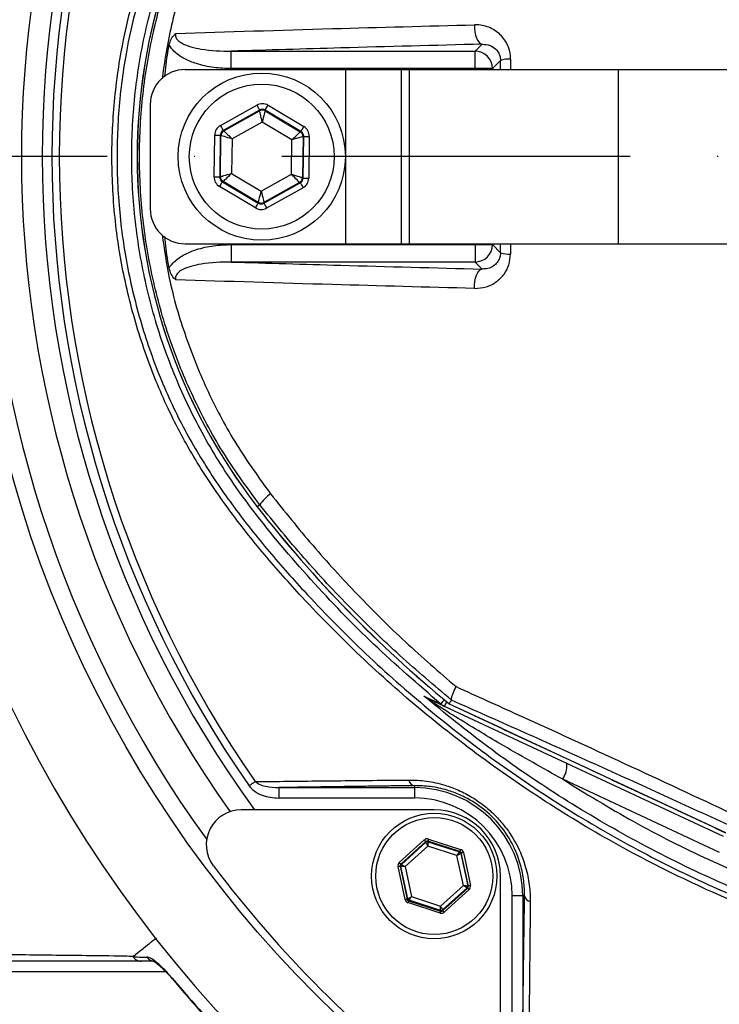
# Model space of a CAD drawing. Extents: x 0 to 10040, y 0 to 6534.
# Drawn here: x 2934 to 3034, y 1353 to 1495 of the extents above; entities that cross this region are included whole.
import ezdxf

# ---------------------------------------------------------------- set-up
doc = ezdxf.new("R2010")
doc.units = 0
doc.header["$LTSCALE"] = 5
doc.header["$MEASUREMENT"] = 0
doc.linetypes.add('GEN7', pattern=[15, 10, -2.5, 0, -2.5])
doc.layers.get('0').update_dxf_attribs({"linetype": 'CONTINUOUS'})
doc.layers.add('7', color=4, linetype='GEN7')

msp = doc.modelspace()

# ---------------------------------------------------------------- linework, layer by layer
at = {"color": 7, "linetype": 'Continuous'}
for p, q in [((2999.39, 1490.12), (3000.39, 1491.12)), ((2964.39, 1490.12), (2999.39, 1490.12)), ((2964.39, 1487.62), (2964.39, 1490.12)), ((2999.39, 1487.62), (2999.39, 1490.12)), ((3003.04, 1488.78), (3001.88, 1487.62)), ((2957.76, 1487.49), (2980.76, 1487.49)), ((2999.39, 1487.62), (2964.39, 1487.62)), ((2980.76, 1487.49), (2988.76, 1487.49)), ((2980.76, 1487.49), (2980.76, 1462.49)), ((2988.76, 1487.49), (2988.76, 1462.49)), ((2988.76, 1487.49), (2989.92, 1487.49)), ((2989.92, 1487.49), (3019.92, 1487.49)), ((2989.92, 1487.49), (2989.92, 1462.49)), ((3001.88, 1487.62), (2999.39, 1487.62)), ((2999.39, 1487.49), (2999.39, 1487.62)), ((3001.88, 1487.62), (3001.88, 1487.49)), ((3019.92, 1487.49), (3065.97, 1487.49)), ((3019.92, 1487.49), (3019.92, 1462.49)), ((2952.76, 1482.49), (2952.76, 1467.49)), ((2962.83, 1479.45), (2968.06, 1482.38)), ((2969.66, 1482.36), (2974.8, 1479.29)), ((2968.45, 1481.68), (2963.22, 1478.76)), ((2963.32, 1478.7), (2968.45, 1481.57)), ((2968.45, 1481.57), (2968.45, 1481.68)), ((2974.39, 1478.6), (2969.25, 1481.67)), ((2969.25, 1481.67), (2969.25, 1481.56)), ((2969.25, 1481.56), (2974.29, 1478.55)), ((2968.83, 1479.94), (2964.5, 1477.53)), ((2973.08, 1477.41), (2968.83, 1479.94)), ((2961.93, 1472.09), (2962.01, 1478.08)), ((2962.81, 1478.07), (2962.73, 1472.08)), ((2962.91, 1478.01), (2962.81, 1478.07)), ((2962.83, 1472.14), (2962.91, 1478.01)), ((2963.22, 1478.76), (2963.32, 1478.7)), ((2974.29, 1478.55), (2974.39, 1478.6)), ((2974.69, 1477.85), (2974.61, 1471.98)), ((2974.78, 1477.91), (2974.69, 1477.85)), ((2974.7, 1471.92), (2974.78, 1477.91)), ((2975.58, 1477.9), (2975.5, 1471.91)), ((2964.5, 1477.53), (2964.44, 1472.58)), ((2973.01, 1472.46), (2973.08, 1477.41)), ((2964.44, 1472.58), (2968.69, 1470.04)), ((2968.69, 1470.04), (2973.01, 1472.46)), ((2962.73, 1472.08), (2962.83, 1472.14)), ((2963.22, 1471.44), (2963.12, 1471.38)), ((2963.12, 1471.38), (2968.27, 1468.32)), ((2968.27, 1468.43), (2963.22, 1471.44)), ((2974.2, 1471.29), (2969.07, 1468.42)), ((2969.07, 1468.31), (2974.29, 1471.23)), ((2974.29, 1471.23), (2974.2, 1471.29)), ((2974.61, 1471.98), (2974.7, 1471.92)), ((2967.86, 1467.63), (2962.71, 1470.69)), ((2974.69, 1470.53), (2969.46, 1467.61)), ((2968.27, 1468.32), (2968.27, 1468.43)), ((2969.07, 1468.42), (2969.07, 1468.31)), ((2957.76, 1462.49), (2980.76, 1462.49)), ((2964.39, 1462.37), (2964.39, 1459.87)), ((2964.39, 1462.37), (2999.39, 1462.37)), ((2980.76, 1462.49), (2988.76, 1462.49)), ((2988.76, 1462.49), (2989.92, 1462.49)), ((2989.92, 1462.49), (3019.92, 1462.49)), ((2999.39, 1462.37), (2999.39, 1462.49)), ((2999.39, 1462.37), (2999.39, 1459.87)), ((2999.39, 1462.37), (3001.88, 1462.37)), ((3001.88, 1462.49), (3001.88, 1462.37)), ((3001.88, 1462.37), (3003.04, 1461.2)), ((3019.92, 1462.49), (3065.97, 1462.49)), ((2999.39, 1459.87), (2964.39, 1459.87)), ((3000.39, 1458.86), (2999.39, 1459.87)), ((2968.48, 1425.02), (2968.12, 1424.74)), ((3035.07, 1377.42), (2995.01, 1396.1)), ((2995.67, 1396.48), (3035.33, 1377.99)), ((2990.69, 1384.73), (2990.69, 1384.45)), ((3034.45, 1375.15), (3011.96, 1385.64)), ((2971.19, 1384.45), (2990.69, 1384.45)), ((2971.19, 1384.45), (2971.19, 1382.95)), ((2990.69, 1384.45), (2990.69, 1382.95)), ((2990.69, 1382.95), (2971.19, 1382.95)), ((2993.52, 1381.26), (2965.8, 1381.26)), ((2988.51, 1373.69), (2992.1, 1376.94)), ((2992.3, 1376.71), (2988.71, 1373.47)), ((2988.81, 1373.44), (2992.33, 1376.61)), ((2992.33, 1376.61), (2992.3, 1376.71)), ((2997.21, 1375.29), (2992.6, 1376.78)), ((2992.6, 1376.78), (2992.62, 1376.68)), ((2992.62, 1376.68), (2997.13, 1375.22)), ((2992.69, 1377.06), (2997.3, 1375.57)), ((2992.6, 1376.05), (2989.34, 1373.11)), ((2996.78, 1374.7), (2992.6, 1376.05)), ((2997.7, 1370.4), (2996.78, 1374.7)), ((2997.13, 1375.22), (2997.21, 1375.29)), ((2997.41, 1375.07), (2997.33, 1375)), ((2997.33, 1375), (2998.33, 1370.36)), ((2998.42, 1370.33), (2997.41, 1375.07)), ((2997.7, 1375.13), (2998.72, 1370.39)), ((2988.71, 1373.47), (2988.81, 1373.44)), ((2989.34, 1368.38), (2988.33, 1373.12)), ((2988.62, 1373.18), (2989.63, 1368.45)), ((2988.72, 1373.15), (2988.62, 1373.18)), ((2989.71, 1368.51), (2988.72, 1373.15)), ((2989.34, 1373.11), (2990.26, 1368.81)), ((3003.02, 1344.04), (3003.02, 1371.76)), ((2994.44, 1367.46), (2997.7, 1370.4)), ((2998.23, 1370.08), (2994.72, 1366.9)), ((2994.74, 1366.8), (2998.33, 1370.04)), ((2998.53, 1369.82), (2994.94, 1366.57)), ((2998.33, 1370.04), (2998.23, 1370.08)), ((2998.33, 1370.36), (2998.42, 1370.33)), ((2989.63, 1368.45), (2989.71, 1368.51)), ((2994.35, 1366.45), (2989.74, 1367.94)), ((2989.91, 1368.29), (2989.83, 1368.22)), ((2989.83, 1368.22), (2994.44, 1366.73)), ((2994.42, 1366.83), (2989.91, 1368.29)), ((2990.26, 1368.81), (2994.44, 1367.46)), ((3006.22, 1368.93), (3004.72, 1368.93)), ((3004.72, 1349.43), (3004.72, 1368.93)), ((3006.49, 1368.93), (3006.22, 1368.93)), ((3006.22, 1368.93), (3006.22, 1349.43)), ((2994.44, 1366.73), (2994.42, 1366.83)), ((2994.72, 1366.9), (2994.74, 1366.8)), ((2954.99, 1358.03), (2929.85, 1358.03))]:
    msp.add_line(p, q, dxfattribs=at)
for points in [[(2999.31, 1493.91), (2999.32, 1493.39), (2999.37, 1492.89), (2999.46, 1492.42), (2999.6, 1492), (2999.77, 1491.65), (2999.96, 1491.38), (3000.17, 1491.2), (3000.39, 1491.12)], [(2968.06, 1482.38), (2968.13, 1482.24), (2968.21, 1482.11), (2968.27, 1481.99), (2968.33, 1481.89), (2968.38, 1481.8), (2968.42, 1481.74), (2968.44, 1481.7), (2968.45, 1481.68)], [(2969.25, 1481.67), (2969.26, 1481.68), (2969.28, 1481.72), (2969.32, 1481.79), (2969.37, 1481.87), (2969.43, 1481.98), (2969.5, 1482.1), (2969.58, 1482.22), (2969.66, 1482.36)], [(2968.83, 1479.94), (2968.75, 1480.26), (2968.68, 1480.56), (2968.62, 1480.84), (2968.56, 1481.08), (2968.51, 1481.28), (2968.48, 1481.43), (2968.46, 1481.53), (2968.45, 1481.57)], [(2969.25, 1481.56), (2969.24, 1481.52), (2969.21, 1481.42), (2969.17, 1481.27), (2969.12, 1481.07), (2969.06, 1480.83), (2968.98, 1480.55), (2968.91, 1480.26), (2968.83, 1479.94)], [(2962.83, 1479.45), (2962.91, 1479.32), (2962.98, 1479.19), (2963.05, 1479.07), (2963.11, 1478.96), (2963.15, 1478.88), (2963.19, 1478.81), (2963.21, 1478.77), (2963.22, 1478.76)], [(2974.39, 1478.6), (2974.4, 1478.62), (2974.43, 1478.66), (2974.47, 1478.72), (2974.52, 1478.81), (2974.58, 1478.91), (2974.65, 1479.03), (2974.72, 1479.16), (2974.8, 1479.29)], [(2962.01, 1478.08), (2962.17, 1478.08), (2962.32, 1478.07), (2962.45, 1478.07), (2962.57, 1478.07), (2962.67, 1478.07), (2962.75, 1478.07), (2962.8, 1478.07), (2962.81, 1478.07)], [(2964.5, 1477.53), (2964.2, 1477.62), (2963.9, 1477.71), (2963.63, 1477.79), (2963.39, 1477.87), (2963.19, 1477.93), (2963.04, 1477.97), (2962.95, 1478), (2962.91, 1478.01)], [(2963.32, 1478.7), (2963.35, 1478.67), (2963.42, 1478.6), (2963.53, 1478.49), (2963.67, 1478.35), (2963.85, 1478.17), (2964.06, 1477.97), (2964.28, 1477.75), (2964.5, 1477.53)], [(2973.08, 1477.41), (2973.31, 1477.63), (2973.54, 1477.84), (2973.75, 1478.04), (2973.93, 1478.21), (2974.08, 1478.35), (2974.2, 1478.46), (2974.27, 1478.52), (2974.29, 1478.55)], [(2974.69, 1477.85), (2974.65, 1477.84), (2974.56, 1477.82), (2974.41, 1477.77), (2974.21, 1477.72), (2973.96, 1477.65), (2973.69, 1477.58), (2973.39, 1477.5), (2973.08, 1477.41)], [(2974.78, 1477.91), (2974.8, 1477.91), (2974.85, 1477.91), (2974.92, 1477.9), (2975.02, 1477.9), (2975.14, 1477.9), (2975.28, 1477.9), (2975.43, 1477.9), (2975.58, 1477.9)], [(2962.83, 1472.14), (2962.87, 1472.15), (2962.96, 1472.17), (2963.11, 1472.21), (2963.31, 1472.27), (2963.55, 1472.33), (2963.83, 1472.41), (2964.13, 1472.49), (2964.44, 1472.58)], [(2964.44, 1472.58), (2964.2, 1472.36), (2963.98, 1472.14), (2963.77, 1471.95), (2963.59, 1471.78), (2963.43, 1471.64), (2963.32, 1471.53), (2963.25, 1471.46), (2963.22, 1471.44)], [(2974.2, 1471.29), (2974.17, 1471.32), (2974.1, 1471.38), (2973.99, 1471.49), (2973.84, 1471.64), (2973.66, 1471.82), (2973.46, 1472.02), (2973.24, 1472.23), (2973.01, 1472.46)], [(2973.01, 1472.46), (2973.32, 1472.37), (2973.62, 1472.28), (2973.89, 1472.19), (2974.13, 1472.12), (2974.33, 1472.06), (2974.48, 1472.02), (2974.57, 1471.99), (2974.61, 1471.98)], [(2961.93, 1472.09), (2962.09, 1472.09), (2962.24, 1472.09), (2962.37, 1472.08), (2962.49, 1472.08), (2962.59, 1472.08), (2962.67, 1472.08), (2962.71, 1472.08), (2962.73, 1472.08)], [(2962.71, 1470.69), (2962.79, 1470.83), (2962.87, 1470.95), (2962.94, 1471.07), (2963, 1471.18), (2963.05, 1471.26), (2963.09, 1471.33), (2963.11, 1471.37), (2963.12, 1471.38)], [(2974.29, 1471.23), (2974.3, 1471.22), (2974.33, 1471.17), (2974.36, 1471.11), (2974.41, 1471.02), (2974.47, 1470.92), (2974.54, 1470.8), (2974.61, 1470.67), (2974.69, 1470.53)], [(2974.7, 1471.92), (2974.72, 1471.92), (2974.77, 1471.92), (2974.84, 1471.92), (2974.94, 1471.92), (2975.06, 1471.91), (2975.2, 1471.91), (2975.35, 1471.91), (2975.5, 1471.91)], [(2968.27, 1468.43), (2968.28, 1468.47), (2968.3, 1468.56), (2968.34, 1468.71), (2968.4, 1468.91), (2968.46, 1469.16), (2968.53, 1469.43), (2968.61, 1469.73), (2968.69, 1470.04)], [(2968.69, 1470.04), (2968.76, 1469.73), (2968.84, 1469.43), (2968.9, 1469.15), (2968.96, 1468.91), (2969, 1468.7), (2969.04, 1468.55), (2969.06, 1468.46), (2969.07, 1468.42)], [(2967.86, 1467.63), (2967.94, 1467.76), (2968.01, 1467.89), (2968.08, 1468.01), (2968.15, 1468.11), (2968.2, 1468.2), (2968.24, 1468.26), (2968.26, 1468.3), (2968.27, 1468.32)], [(2969.07, 1468.31), (2969.08, 1468.29), (2969.1, 1468.25), (2969.14, 1468.19), (2969.19, 1468.1), (2969.24, 1467.99), (2969.31, 1467.87), (2969.38, 1467.74), (2969.46, 1467.61)], [(2999.31, 1456.08), (2999.32, 1456.59), (2999.37, 1457.09), (2999.46, 1457.56), (2999.6, 1457.99), (2999.77, 1458.34), (2999.96, 1458.61), (3000.17, 1458.79), (3000.39, 1458.86)], [(2994.47, 1396.44), (2994.49, 1396.47), (2994.55, 1396.53), (2994.64, 1396.64), (2994.76, 1396.79), (2994.9, 1396.96), (2994.97, 1397.05)], [(2995.01, 1396.1), (2995.02, 1396.12), (2995.05, 1396.2), (2995.11, 1396.32), (2995.19, 1396.48), (2995.28, 1396.69), (2995.32, 1396.76)], [(2967.82, 1385.31), (2967.73, 1385.25), (2967.63, 1385.18), (2967.53, 1385.11), (2967.42, 1385.03), (2967.31, 1384.95), (2967.19, 1384.87), (2967.07, 1384.79), (2966.95, 1384.71)], [(2992.3, 1376.71), (2992.3, 1376.72), (2992.29, 1376.73), (2992.27, 1376.75), (2992.24, 1376.78), (2992.21, 1376.81), (2992.18, 1376.85), (2992.14, 1376.89), (2992.1, 1376.94)], [(2992.6, 1376.05), (2992.55, 1376.16), (2992.5, 1376.27), (2992.45, 1376.36), (2992.41, 1376.45), (2992.37, 1376.52), (2992.35, 1376.57), (2992.33, 1376.6), (2992.33, 1376.61)], [(2992.69, 1377.06), (2992.67, 1377.01), (2992.66, 1376.95), (2992.64, 1376.91), (2992.63, 1376.86), (2992.61, 1376.83), (2992.61, 1376.8), (2992.6, 1376.78), (2992.6, 1376.78)], [(2992.62, 1376.68), (2992.62, 1376.66), (2992.62, 1376.63), (2992.62, 1376.57), (2992.61, 1376.49), (2992.61, 1376.4), (2992.61, 1376.29), (2992.6, 1376.17), (2992.6, 1376.05)], [(2996.78, 1374.7), (2996.85, 1374.8), (2996.91, 1374.9), (2996.97, 1374.99), (2997.03, 1375.06), (2997.07, 1375.13), (2997.1, 1375.18), (2997.12, 1375.21), (2997.13, 1375.22)], [(2997.33, 1375), (2997.32, 1374.99), (2997.29, 1374.97), (2997.24, 1374.95), (2997.17, 1374.91), (2997.08, 1374.86), (2996.99, 1374.81), (2996.89, 1374.76), (2996.78, 1374.7)], [(2997.3, 1375.57), (2997.28, 1375.52), (2997.26, 1375.47), (2997.25, 1375.42), (2997.23, 1375.37), (2997.22, 1375.34), (2997.21, 1375.31), (2997.21, 1375.29), (2997.21, 1375.29)], [(2997.7, 1375.13), (2997.65, 1375.12), (2997.59, 1375.1), (2997.54, 1375.09), (2997.5, 1375.08), (2997.46, 1375.08), (2997.43, 1375.07), (2997.41, 1375.07), (2997.41, 1375.07)], [(2988.71, 1373.47), (2988.71, 1373.47), (2988.69, 1373.49), (2988.68, 1373.51), (2988.65, 1373.53), (2988.62, 1373.57), (2988.59, 1373.61), (2988.55, 1373.65), (2988.51, 1373.69)], [(2988.81, 1373.44), (2988.82, 1373.43), (2988.85, 1373.41), (2988.9, 1373.38), (2988.97, 1373.34), (2989.05, 1373.29), (2989.14, 1373.23), (2989.24, 1373.17), (2989.34, 1373.11)], [(2988.62, 1373.18), (2988.61, 1373.18), (2988.59, 1373.18), (2988.57, 1373.17), (2988.53, 1373.16), (2988.49, 1373.15), (2988.44, 1373.14), (2988.38, 1373.13), (2988.33, 1373.12)], [(2989.34, 1373.11), (2989.22, 1373.12), (2989.1, 1373.12), (2989, 1373.13), (2988.9, 1373.14), (2988.83, 1373.14), (2988.77, 1373.15), (2988.73, 1373.15), (2988.72, 1373.15)], [(2998.23, 1370.08), (2998.22, 1370.08), (2998.19, 1370.1), (2998.14, 1370.13), (2998.07, 1370.17), (2997.99, 1370.22), (2997.9, 1370.28), (2997.81, 1370.34), (2997.7, 1370.4)], [(2997.7, 1370.4), (2997.82, 1370.4), (2997.94, 1370.39), (2998.05, 1370.38), (2998.14, 1370.37), (2998.22, 1370.37), (2998.27, 1370.36), (2998.31, 1370.36), (2998.33, 1370.36)], [(2998.53, 1369.82), (2998.49, 1369.86), (2998.46, 1369.91), (2998.42, 1369.94), (2998.39, 1369.98), (2998.37, 1370.01), (2998.35, 1370.03), (2998.34, 1370.04), (2998.33, 1370.04)], [(2998.72, 1370.39), (2998.66, 1370.38), (2998.61, 1370.37), (2998.56, 1370.36), (2998.51, 1370.35), (2998.47, 1370.34), (2998.45, 1370.33), (2998.43, 1370.33), (2998.42, 1370.33)], [(2989.63, 1368.45), (2989.63, 1368.44), (2989.61, 1368.44), (2989.58, 1368.43), (2989.55, 1368.43), (2989.5, 1368.42), (2989.45, 1368.41), (2989.4, 1368.39), (2989.34, 1368.38)], [(2989.71, 1368.51), (2989.72, 1368.52), (2989.75, 1368.54), (2989.81, 1368.57), (2989.87, 1368.6), (2989.96, 1368.65), (2990.05, 1368.7), (2990.15, 1368.75), (2990.26, 1368.81)], [(2989.83, 1368.22), (2989.83, 1368.22), (2989.83, 1368.2), (2989.82, 1368.17), (2989.81, 1368.14), (2989.79, 1368.09), (2989.78, 1368.05), (2989.76, 1367.99), (2989.74, 1367.94)], [(2990.26, 1368.81), (2990.19, 1368.71), (2990.13, 1368.61), (2990.07, 1368.53), (2990.02, 1368.45), (2989.97, 1368.38), (2989.94, 1368.33), (2989.92, 1368.3), (2989.91, 1368.29)], [(2994.44, 1366.73), (2994.44, 1366.73), (2994.44, 1366.71), (2994.43, 1366.68), (2994.42, 1366.65), (2994.4, 1366.61), (2994.39, 1366.56), (2994.37, 1366.5), (2994.35, 1366.45)], [(2994.42, 1366.83), (2994.42, 1366.85), (2994.42, 1366.89), (2994.43, 1366.94), (2994.43, 1367.02), (2994.43, 1367.12), (2994.43, 1367.22), (2994.44, 1367.34), (2994.44, 1367.46)], [(2994.44, 1367.46), (2994.49, 1367.35), (2994.55, 1367.25), (2994.59, 1367.15), (2994.63, 1367.07), (2994.67, 1367), (2994.69, 1366.94), (2994.71, 1366.91), (2994.72, 1366.9)], [(2994.94, 1366.57), (2994.9, 1366.62), (2994.86, 1366.66), (2994.83, 1366.7), (2994.8, 1366.73), (2994.77, 1366.76), (2994.75, 1366.78), (2994.74, 1366.79), (2994.74, 1366.8)], [(2955.91, 1357.11), (2955.86, 1357.07), (2955.86, 1357.07)]]:
    msp.add_lwpolyline(points, dxfattribs=at)
for centre, radius in [((3096.76, 1474.99), 170.06), ((2968.76, 1474.99), 12), ((2968.76, 1474.99), 10.4), ((2993.52, 1371.76), 9), ((2993.52, 1371.76), 8.4)]:
    msp.add_circle(centre, radius, dxfattribs=at)
for centre, radius, start, end in [((3096.76, 1474.99), 181.93, 0.0808, 270), ((3096.76, 1474.99), 167.56, 144.2027, 215.7973), ((3096.76, 1474.99), 162.5, 144.658, 215.342), ((3096.76, 1474.99), 159.5, 144.0063, 215.9937), ((3096.76, 1474.99), 158.12, 145.1797, 214.8203), ((3096.76, 1474.99), 157.06, 145.1797, 214.8203), ((3032.76, 1474.99), 81.88, 142.1364, 217.8636), ((3032.76, 1474.99), 81.87, 142.1364, 217.8636), ((2999.38, 1487.61), 2.5, 0.1837, 89.8164), ((3004.3, 1485.24), 3.76, 87.2709, 109.5369), ((2957.76, 1482.49), 5, 90, 180), ((2968.84, 1480.87), 0.8, 59.2385, 119.2176), ((2963.71, 1478), 0.8, 119.2389, 179.2178), ((2973.89, 1477.86), 0.8, 359.2385, 59.2172), ((2963.63, 1472.12), 0.8, 179.2374, 239.2174), ((2973.81, 1471.99), 0.8, 299.2381, 359.2186), ((2968.68, 1469.12), 0.8, 239.2385, 299.2176), ((2957.76, 1467.49), 5, 180, 270), ((2999.38, 1462.37), 2.5, 270.1836, 359.8163), ((3004.3, 1464.75), 3.76, 250.4631, 272.7291), ((2974.34, 1420.89), 7.17, 126.9983, 144.7416), ((3107.76, 1533.3), 176.88, 217.8636, 230.6734), ((3107.76, 1533.3), 176.87, 217.8636, 230.6741), ((2992.15, 1395.96), 1.34, 32.6662, 64.4943), ((2996.05, 1398.35), 2.48, 230.2698, 244.9987), ((3008.67, 1387.76), 3.91, 327.1696, 2.1089), ((2990.88, 1385.72), 1.02, 190.1983, 259.4052), ((2990.69, 1368.93), 15.53, 0, 90), ((2990.69, 1368.93), 14.03, 0, 90), ((2965.8, 1376.26), 5, 90, 217.0632), ((2993.52, 1371.76), 9.5, 0, 90), ((2992.53, 1376.39), 0.3, 72.1053, 132.0888), ((2997.04, 1374.93), 0.3, 12.1073, 72.0857), ((2989.01, 1373.21), 0.3, 132.1102, 192.083), ((3097.47, 1475.7), 170, 217.0632, 232.9368), ((2998.03, 1370.3), 0.3, 312.1059, 12.0882), ((2990, 1368.58), 0.3, 192.1078, 252.0871), ((3007.49, 1369.11), 1.02, 190.5948, 259.8017), ((2994.51, 1367.12), 0.3, 252.1095, 312.0846), ((2953.41, 1360.9), 1.37, 213.9118, 269.399)]:
    msp.add_arc(centre, radius, start, end, dxfattribs=at)
for centre, major_axis, ratio, start_param, end_param in [((2968.84, 1480.98), (-0.02, -1.6), 0.999797, 2.618082, 3.665103), ((2968.84, 1480.98), (0.011, 0.8), 0.999391, 5.759674, 6.806696), ((2963.61, 1478.06), (1.38, -0.82), 0.999797, 2.618082, 3.665103), ((2973.98, 1477.92), (-1.4, -0.78), 0.999797, 2.618082, 3.665103), ((2963.61, 1478.06), (0.688, -0.41), 0.999391, 2.618082, 3.665103), ((2973.98, 1477.92), (0.699, 0.391), 0.999391, 5.759674, 6.806696), ((2963.53, 1472.07), (1.4, 0.78), 0.999797, 2.618082, 3.665103), ((2963.53, 1472.07), (0.699, 0.391), 0.999391, 2.618082, 3.665103), ((2973.9, 1471.93), (0.688, -0.41), 0.999391, 5.759674, 6.806696), ((2973.9, 1471.93), (-1.38, 0.82), 0.999797, 2.618082, 3.665103), ((2968.68, 1469.01), (0.011, 0.8), 0.999391, 2.618082, 3.665103), ((2968.68, 1469.01), (0.02, 1.6), 0.999797, 2.618082, 3.665103), ((2992.51, 1376.49), (0.126, -0.587), 0.999797, 2.618082, 3.665103), ((2992.51, 1376.49), (-0.063, 0.294), 0.999391, 5.759674, 6.806696), ((2997.12, 1375), (0.223, 0.201), 0.999391, 5.759674, 6.806696), ((2997.12, 1375), (-0.445, -0.402), 0.999797, 2.618082, 3.665103), ((2988.91, 1373.24), (0.571, -0.184), 0.999797, 2.618082, 3.665103), ((2988.91, 1373.24), (0.286, -0.092), 0.999391, 2.618082, 3.665103), ((2998.13, 1370.27), (0.286, -0.092), 0.999391, 5.759674, 6.806696), ((2998.13, 1370.27), (-0.571, 0.184), 0.999797, 2.618082, 3.665103), ((2989.93, 1368.51), (0.445, 0.402), 0.999797, 2.618082, 3.665103), ((2989.93, 1368.51), (0.223, 0.201), 0.999391, 2.618082, 3.665103), ((2994.54, 1367.02), (-0.126, 0.587), 0.999797, 2.618082, 3.665103), ((2994.54, 1367.02), (-0.063, 0.294), 0.999391, 2.618082, 3.665103)]:
    msp.add_ellipse(centre, major_axis=major_axis, ratio=ratio, start_param=start_param, end_param=end_param, dxfattribs=at)
for points, knots in [([(3299.9, 1327.4), (3302.74, 1332.26), (3308.4, 1341.95), (3315.59, 1357.15), (3321.79, 1372.72), (3326.87, 1388.65), (3330.86, 1404.85), (3333.74, 1421.26), (3335.45, 1437.37), (3336.06, 1453.07), (3335.8, 1468.3), (3334.52, 1483.42), (3332.3, 1498.38), (3329.12, 1513.13), (3324.89, 1528.07), (3319.53, 1543.09), (3312.95, 1558.12), (3305.34, 1572.63), (3296.85, 1586.6), (3287.37, 1599.84), (3277.01, 1612.33), (3266.12, 1623.69), (3254.83, 1633.96), (3243.25, 1643.17), (3231.12, 1651.63), (3218.39, 1659.12), (3205.2, 1665.68), (3191.26, 1671.48), (3176.56, 1676.4), (3161.15, 1680.33), (3145.52, 1683.12), (3129.74, 1684.75), (3113.89, 1685.22), (3098.09, 1684.64), (3082.87, 1682.86), (3068.32, 1680.08), (3054.47, 1676.41), (3040.96, 1671.81), (3027.85, 1666.3), (3015.26, 1659.92), (3005.98, 1654.48), (3000.94, 1651.17), (2999.79, 1650.41)], [0, 0, 0, 0, 0.027607, 0.055107, 0.082517, 0.109856, 0.137145, 0.164404, 0.191653, 0.216636, 0.241553, 0.266376, 0.29112, 0.315801, 0.340437, 0.367281, 0.394113, 0.420945, 0.447677, 0.4743, 0.500834, 0.527302, 0.551525, 0.575727, 0.599924, 0.624102, 0.648177, 0.672152, 0.698216, 0.724212, 0.750167, 0.77611, 0.802063, 0.827942, 0.8537, 0.87721, 0.90063, 0.923965, 0.947226, 0.970425, 0.993234, 1, 1, 1, 1]), ([(3189.04, 1377.74), (3186.47, 1375.92), (3181.32, 1372.29), (3172.83, 1367.49), (3163.73, 1363.23), (3153.99, 1359.68), (3144, 1356.95), (3132.73, 1354.89), (3120.18, 1353.64), (3106.36, 1353.25), (3092.51, 1353.92), (3079.33, 1355.54), (3066.89, 1358.02), (3055.21, 1361.17), (3043.76, 1365.06), (3032.63, 1369.68), (3021.82, 1375.02), (3011.38, 1381.1), (3001.35, 1387.88), (2991.81, 1395.27), (2982.83, 1403.23), (2975.32, 1410.84), (2969.08, 1417.86), (2964, 1424.25), (2959.4, 1431.02), (2955.36, 1438.39), (2952.07, 1446.36), (2949.53, 1454.8), (2947.87, 1463.5), (2947.14, 1472.36), (2947.33, 1481.24), (2948.36, 1489.46), (2950.03, 1496.92), (2952.12, 1503.62), (2954.81, 1510.33), (2958.22, 1516.92), (2962.32, 1523.32), (2966.85, 1529.38), (2973.01, 1536.67), (2981, 1545.05), (2991.13, 1554.2), (3001.97, 1562.62), (3013.39, 1570.18), (3025.34, 1576.84), (3037.73, 1582.57), (3050.56, 1587.4), (3063.3, 1591.13), (3075.84, 1593.82), (3088.09, 1595.6), (3100.42, 1596.55), (3112.06, 1596.65), (3122.97, 1596.1), (3133.12, 1595.01), (3143.16, 1593.23), (3152.99, 1590.66), (3162.56, 1587.23), (3171.81, 1583.03), (3180.68, 1578.06), (3186.31, 1574.27), (3189.04, 1572.25), (3189.04, 1572.25)], [0, 0, 0, 0, 0.015332, 0.030665, 0.047482, 0.064359, 0.08124, 0.098061, 0.120381, 0.142779, 0.165173, 0.187488, 0.20692, 0.226431, 0.245971, 0.265487, 0.284925, 0.304718, 0.324581, 0.344473, 0.364345, 0.384147, 0.397765, 0.411419, 0.425032, 0.438592, 0.452869, 0.467188, 0.481462, 0.495739, 0.510063, 0.524341, 0.535725, 0.547132, 0.558517, 0.571078, 0.583684, 0.596324, 0.60893, 0.631492, 0.65412, 0.676743, 0.699297, 0.721397, 0.743571, 0.765741, 0.787834, 0.807727, 0.827678, 0.847629, 0.867524, 0.884122, 0.900759, 0.917379, 0.933954, 0.950432, 0.966967, 0.983501, 0.999978, 1, 1, 1, 1]), ([(3189.92, 1570.66), (3189.53, 1570.96), (3186.46, 1573.27), (3180.47, 1577.31), (3171.67, 1582.25), (3162.5, 1586.44), (3153, 1589.87), (3143.21, 1592.44), (3133.21, 1594.24), (3123.09, 1595.34), (3112.21, 1595.91), (3100.57, 1595.82), (3088.24, 1594.88), (3075.98, 1593.1), (3063.43, 1590.41), (3050.69, 1586.67), (3037.86, 1581.83), (3025.47, 1576.07), (3013.54, 1569.39), (3002.15, 1561.8), (2991.34, 1553.37), (2981.25, 1544.19), (2973.32, 1535.82), (2967.23, 1528.57), (2962.76, 1522.58), (2958.73, 1516.25), (2955.39, 1509.74), (2952.74, 1503.13), (2950.7, 1496.55), (2949.06, 1489.21), (2948.06, 1481.14), (2947.88, 1472.4), (2948.59, 1463.7), (2950.21, 1455.14), (2952.69, 1446.84), (2955.92, 1438.99), (2959.89, 1431.72), (2964.43, 1425.01), (2969.44, 1418.68), (2975.62, 1411.69), (2983.07, 1404.08), (2992.02, 1396.11), (3001.53, 1388.69), (3011.54, 1381.89), (3021.96, 1375.8), (3032.76, 1370.44), (3043.88, 1365.8), (3055.34, 1361.89), (3067.03, 1358.74), (3079.47, 1356.26), (3092.66, 1354.64), (3106.51, 1353.99), (3120.33, 1354.4), (3132.87, 1355.67), (3144.09, 1357.74), (3154, 1360.47), (3163.66, 1364.02), (3172.91, 1368.36), (3181.73, 1373.41), (3187.19, 1377.35), (3189.92, 1379.32)], [0, 0, 0, 0, 0.002364, 0.01872, 0.035134, 0.051548, 0.067905, 0.084427, 0.100995, 0.11758, 0.134126, 0.154031, 0.173994, 0.193955, 0.213858, 0.235956, 0.25813, 0.280309, 0.302413, 0.32494, 0.347536, 0.370138, 0.392672, 0.405128, 0.417616, 0.430072, 0.442482, 0.453674, 0.464888, 0.476079, 0.490111, 0.504189, 0.518221, 0.532252, 0.546328, 0.560362, 0.573781, 0.587252, 0.600764, 0.61424, 0.634021, 0.653874, 0.673746, 0.693589, 0.713363, 0.732807, 0.752331, 0.771879, 0.791398, 0.810838, 0.833158, 0.85556, 0.877965, 0.900292, 0.916997, 0.933762, 0.950522, 0.967223, 0.983612, 1, 1, 1, 1]), ([(2994.47, 1396.44), (2991.21, 1399.26), (2984.68, 1404.9), (2975.72, 1414.24), (2968.1, 1423.17), (2962.07, 1431.79), (2957.68, 1440.01), (2954.21, 1448.66), (2951.76, 1457.64), (2950.33, 1466.84), (2949.92, 1476.14), (2950.58, 1485.43), (2952.28, 1494.58), (2954.96, 1503.49), (2958.69, 1512.01), (2963.32, 1520.06), (2968.54, 1527.23), (2975.32, 1535.27), (2983.67, 1544.18), (2990.87, 1550.42), (2994.47, 1553.55)], [0, 0, 0, 0, 0.069193, 0.138478, 0.207671, 0.25738, 0.307247, 0.356956, 0.406635, 0.456472, 0.506151, 0.55583, 0.605667, 0.655346, 0.704914, 0.754654, 0.804276, 0.847007, 0.923503, 1, 1, 1, 1]), ([(2968.48, 1425.02), (2966.73, 1427.4), (2963.22, 1432.17), (2959, 1440.01), (2955.56, 1448.28), (2953.08, 1456.97), (2951.56, 1465.94), (2951.04, 1474.99), (2951.56, 1484), (2953.04, 1492.86), (2955.49, 1501.51), (2958.91, 1509.82), (2963.17, 1517.74), (2966.72, 1522.56), (2968.48, 1524.96)], [0, 0, 0, 0, 0.082383, 0.16503, 0.247422, 0.33162, 0.416088, 0.500289, 0.583462, 0.666893, 0.750064, 0.833292, 0.916782, 1, 1, 1, 1]), ([(2970.02, 1523.38), (2968.34, 1521.04), (2964.96, 1516.37), (2960.89, 1508.7), (2957.66, 1500.66), (2955.46, 1493.11), (2954.75, 1488.21), (2954.45, 1486.17)], [0, 0, 0, 0, 0.2118389, 0.4243668, 0.636246, 0.8486718, 1, 1, 1, 1]), ([(2956.43, 1492.67), (2963.87, 1492.91), (2977.89, 1493.34), (2992.47, 1493.73), (2999.31, 1493.91)], [0, 0, 0, 0, 0.531345, 1, 1, 1, 1]), ([(3004.48, 1488.99), (3004.48, 1489), (3004.48, 1489.57), (3004.25, 1490.82), (3003.23, 1492.44), (3001.62, 1493.57), (3000.2, 1493.91), (2999.43, 1493.91), (2999.31, 1493.91)], [0, 0, 0, 0, 0.000457, 0.204288, 0.440753, 0.697984, 0.951555, 1, 1, 1, 1]), ([(2955.47, 1490.98), (2955.55, 1491.28), (2955.7, 1491.86), (2956.11, 1492.39), (2956.37, 1492.63), (2956.42, 1492.67), (2956.43, 1492.67)], [0, 0, 0, 0, 0.442103, 0.88618, 0.994807, 1, 1, 1, 1]), ([(2956.43, 1492.67), (2956.42, 1492.66), (2956.39, 1492.57), (2956.36, 1492.39), (2956.4, 1492.12), (2956.53, 1491.89), (2956.81, 1491.56), (2957.49, 1491.12), (2958.63, 1490.71), (2960.98, 1490.19), (2962.94, 1490.15), (2964.39, 1490.12)], [0, 0, 0, 0, 0.004178, 0.032912, 0.057809, 0.089301, 0.116755, 0.19923, 0.352204, 0.51738, 1, 1, 1, 1]), ([(2954.83, 1486.43), (2954.96, 1487.62), (2955.13, 1489.15), (2955.41, 1490.65), (2955.47, 1490.98)], [0, 0, 0, 0, 0.781092, 1, 1, 1, 1]), ([(2964.39, 1487.62), (2963.54, 1487.65), (2961.86, 1487.71), (2959.59, 1488.21), (2957.68, 1488.98), (2956.29, 1489.86), (2955.7, 1490.67), (2955.47, 1490.98)], [0, 0, 0, 0, 0.2566014, 0.5127539, 0.6975568, 0.8832254, 1, 1, 1, 1]), ([(3000.39, 1491.12), (2993.59, 1490.95), (2981.4, 1490.63), (2969.61, 1490.27), (2964.39, 1490.12)], [0, 0, 0, 0, 0.5578487, 1, 1, 1, 1]), ([(3000.39, 1491.12), (3000.78, 1491.1), (3001.49, 1491.05), (3002.31, 1490.52), (3002.72, 1489.98), (3002.93, 1489.51), (3003.03, 1489.16), (3003.04, 1488.87), (3003.04, 1488.78)], [0, 0, 0, 0, 0.329916, 0.598531, 0.769703, 0.82371, 0.948667, 1, 1, 1, 1]), ([(2954.46, 1463.79), (2954.76, 1461.71), (2955.49, 1456.73), (2957.72, 1449.14), (2960.97, 1441.13), (2965, 1433.54), (2968.35, 1428.92), (2970.02, 1426.61)], [0, 0, 0, 0, 0.154459, 0.369674, 0.579586, 0.790127, 1, 1, 1, 1]), ([(2955.47, 1459), (2955.41, 1459.33), (2955.13, 1460.84), (2954.96, 1462.36), (2954.83, 1463.55)], [0, 0, 0, 0, 0.219247, 1, 1, 1, 1]), ([(2955.47, 1459), (2955.48, 1459), (2955.67, 1459.34), (2956.32, 1460.11), (2957.67, 1461.01), (2959.6, 1461.77), (2961.85, 1462.28), (2963.54, 1462.34), (2964.39, 1462.37)], [0, 0, 0, 0, 0.000851, 0.116783, 0.30245, 0.487251, 0.743401, 1, 1, 1, 1]), ([(2999.31, 1456.08), (2999.87, 1456.12), (3000.99, 1456.19), (3002.46, 1456.95), (3003.58, 1458.06), (3004.33, 1459.43), (3004.43, 1460.47), (3004.48, 1460.99)], [0, 0, 0, 0, 0.217459, 0.437265, 0.632211, 0.815654, 1, 1, 1, 1]), ([(3003.04, 1461.2), (3003.02, 1460.98), (3003, 1460.72), (3002.84, 1460.24), (3002.56, 1459.75), (3001.98, 1459.23), (3001.24, 1458.89), (3000.67, 1458.87), (3000.39, 1458.86)], [0, 0, 0, 0, 0.135326, 0.158187, 0.328566, 0.525455, 0.761106, 1, 1, 1, 1]), ([(2964.39, 1459.87), (2962.94, 1459.84), (2960.98, 1459.8), (2958.63, 1459.28), (2957.49, 1458.87), (2956.79, 1458.41), (2956.51, 1458.08), (2956.4, 1457.84), (2956.36, 1457.59), (2956.39, 1457.41), (2956.42, 1457.33), (2956.43, 1457.31)], [0, 0, 0, 0, 0.482612, 0.647785, 0.800756, 0.883229, 0.91775, 0.94219, 0.969732, 0.995822, 1, 1, 1, 1]), ([(2964.39, 1459.87), (2969.61, 1459.71), (2981.4, 1459.36), (2993.59, 1459.04), (3000.39, 1458.86)], [0, 0, 0, 0, 0.4421513, 1, 1, 1, 1]), ([(2956.43, 1457.31), (2956.42, 1457.31), (2956.39, 1457.35), (2956.13, 1457.57), (2955.72, 1458.09), (2955.56, 1458.7), (2955.47, 1459)], [0, 0, 0, 0, 0.005196, 0.076335, 0.534857, 1, 1, 1, 1]), ([(2999.31, 1456.08), (2992.47, 1456.26), (2977.89, 1456.64), (2963.87, 1457.08), (2956.43, 1457.31)], [0, 0, 0, 0, 0.468655, 1, 1, 1, 1]), ([(2970.02, 1426.61), (2972.01, 1424.12), (2975.99, 1419.15), (2982.48, 1412.07), (2989.32, 1405.27), (2994.21, 1401.05), (2996.65, 1398.94)], [0, 0, 0, 0, 0.248456, 0.496915, 0.748457, 1, 1, 1, 1]), ([(2995.99, 1397.01), (2993.5, 1399.12), (2988.51, 1403.32), (2981.47, 1410.16), (2974.72, 1417.36), (2970.56, 1422.47), (2968.48, 1425.02)], [0, 0, 0, 0, 0.2484233, 0.4968452, 0.7484238, 1, 1, 1, 1]), ([(2995.99, 1397.01), (2996, 1397.18), (2996.01, 1397.5), (2996.36, 1398.34), (2996.6, 1398.83), (2996.65, 1398.93), (2996.65, 1398.94)], [0, 0, 0, 0, 0.484753, 0.896845, 0.993982, 1, 1, 1, 1]), ([(2996.65, 1398.94), (2999.62, 1397.59), (3007.66, 1393.96), (3020.9, 1387.9), (3031.2, 1383.09), (3036.36, 1380.67)], [0, 0, 0, 0, 0.226346, 0.6123, 1, 1, 1, 1]), ([(2992.04, 1397.58), (2992.5, 1397.37), (2993.29, 1396.99), (2994.12, 1396.6), (2994.47, 1396.44)], [0, 0, 0, 0, 0.578485, 1, 1, 1, 1]), ([(3151.34, 1361.41), (3148.3, 1360.55), (3142.22, 1358.84), (3131.71, 1356.99), (3119.89, 1355.71), (3106.79, 1355.26), (3093.67, 1355.77), (3080.64, 1357.22), (3067.97, 1359.59), (3055.71, 1362.82), (3043.89, 1366.85), (3032.37, 1371.68), (3021.29, 1377.27), (3010.88, 1383.49), (3001.09, 1390.2), (2995.06, 1395.12), (2992.04, 1397.58)], [0, 0, 0, 0, 0.055772, 0.111555, 0.188553, 0.265855, 0.34326, 0.420562, 0.497559, 0.570907, 0.644431, 0.717954, 0.7913, 0.863062, 0.931531, 1, 1, 1, 1]), ([(2993.28, 1396.68), (2992.86, 1396.96), (2992.43, 1397.25), (2992.04, 1397.58), (2992.04, 1397.58)], [0, 0, 0, 0, 0.991995, 1, 1, 1, 1]), ([(2992.04, 1397.58), (2992.04, 1397.58), (2992.25, 1397.42), (2992.49, 1397.29), (2992.73, 1397.16)], [0, 0, 0, 0, 0.007981, 1, 1, 1, 1]), ([(2995.01, 1396.1), (2994.66, 1396.26), (2993.91, 1396.61), (2993.16, 1396.96), (2992.75, 1397.15), (2992.73, 1397.16)], [0, 0, 0, 0, 0.445359, 0.973719, 1, 1, 1, 1]), ([(3011.96, 1385.64), (3009.12, 1387.23), (3004.05, 1390.07), (2998.04, 1393.69), (2994.63, 1395.82), (2993.47, 1396.56), (2993.28, 1396.68)], [0, 0, 0, 0, 0.443205, 0.7921, 0.966432, 1, 1, 1, 1]), ([(3035.83, 1379.04), (3032.5, 1380.57), (3025.84, 1383.62), (3015.86, 1388.14), (3005.9, 1392.61), (2999.29, 1395.53), (2995.99, 1396.99)], [0, 0, 0, 0, 0.249034, 0.498075, 0.749035, 1, 1, 1, 1]), ([(2966.95, 1384.71), (2966.96, 1384.7), (2967.15, 1384.42), (2967.73, 1383.87), (2969.14, 1383.13), (2970.39, 1383.02), (2971.19, 1382.95)], [0, 0, 0, 0, 0.006934, 0.217445, 0.494656, 1, 1, 1, 1]), ([(2967.82, 1385.31), (2968.59, 1385.32), (2972.45, 1385.36), (2979.76, 1385.44), (2986.39, 1385.51), (2989.88, 1385.54)], [0, 0, 0, 0, 0.106089, 0.530457, 1, 1, 1, 1]), ([(2967.82, 1385.31), (2968.01, 1385.18), (2968.46, 1384.86), (2969.61, 1384.54), (2970.56, 1384.49), (2971.19, 1384.45)], [0, 0, 0, 0, 0.1902315, 0.464172, 1, 1, 1, 1]), ([(2989.88, 1385.54), (2990.72, 1385.52), (2992.39, 1385.47), (2994.81, 1384.93), (2997.02, 1384.11), (2998.9, 1383.14), (3000.6, 1381.97), (3002.1, 1380.67), (3003.45, 1379.2), (3004.98, 1377.09), (3006.23, 1374.54), (3007.02, 1371.72), (3007.29, 1369.66), (3007.31, 1368.49), (3007.31, 1368.11)], [0, 0, 0, 0, 0.103577, 0.207003, 0.284033, 0.360973, 0.426684, 0.492361, 0.558144, 0.623953, 0.753511, 0.853428, 0.953504, 1, 1, 1, 1]), ([(3006.49, 1368.93), (3006.49, 1369.27), (3006.48, 1370.33), (3006.25, 1372.2), (3005.55, 1374.76), (3004.17, 1377.59), (3001.88, 1380.42), (2999.38, 1382.33), (2997.18, 1383.46), (2995.17, 1384.19), (2992.97, 1384.67), (2991.45, 1384.71), (2990.69, 1384.73)], [0, 0, 0, 0, 0.047504, 0.148734, 0.24978, 0.378576, 0.507477, 0.636297, 0.713015, 0.789845, 0.894838, 1, 1, 1, 1]), ([(3011.96, 1385.64), (3015.3, 1383.59), (3022.11, 1379.4), (3032.89, 1374), (3044.2, 1369.23), (3055.89, 1365.25), (3068.42, 1361.94), (3081.7, 1359.49), (3095.77, 1358.06), (3110.05, 1357.69), (3119.62, 1358.43), (3124.4, 1358.8)], [0, 0, 0, 0, 0.0995171, 0.2029022, 0.3062878, 0.4116929, 0.5170982, 0.6362777, 0.7554576, 0.8777288, 1, 1, 1, 1]), ([(3007.31, 1368.11), (3007.3, 1367.32), (3007.26, 1363.37), (3007.19, 1355.99), (3007.11, 1349.47), (3007.08, 1346.05)], [0, 0, 0, 0, 0.1060893, 0.5304611, 1, 1, 1, 1]), ([(2950.35, 1360.28), (2951.11, 1360.89), (2952.21, 1361.77), (2953.31, 1362.64), (2953.65, 1362.91)], [0, 0, 0, 0, 0.691822, 1, 1, 1, 1]), ([(2927.41, 1360.57), (2930.65, 1360.53), (2935.34, 1360.48), (2942.36, 1360.39), (2946.41, 1360.35), (2949.63, 1360.28), (2950.35, 1360.28), (2950.35, 1360.28)], [0, 0, 0, 0, 0.470863, 0.681432, 0.891994, 0.999999, 1, 1, 1, 1]), ([(2951.44, 1359.53), (2949.21, 1359.53), (2944.75, 1359.53), (2937.11, 1359.53), (2932.07, 1359.53), (2928.84, 1359.53)], [0, 0, 0, 0, 0.263824, 0.527834, 1, 1, 1, 1]), ([(2950.35, 1360.28), (2950.34, 1360.28), (2950.32, 1360.26), (2950.3, 1360.24), (2950.29, 1360.22), (2950.29, 1360.2), (2950.29, 1360.18), (2950.3, 1360.17), (2950.3, 1360.16), (2950.31, 1360.15), (2950.31, 1360.15)], [0, 0, 0, 0, 0.3214778, 0.539558, 0.6885257, 0.7913838, 0.8989256, 0.9420865, 0.9781708, 1, 1, 1, 1]), ([(2950.31, 1360.15), (2950.41, 1360.02), (2950.63, 1359.77), (2951.03, 1359.58), (2951.31, 1359.53), (2951.43, 1359.53), (2951.44, 1359.53)], [0, 0, 0, 0, 0.359087, 0.718175, 0.96785, 1, 1, 1, 1]), ([(2950.31, 1360.15), (2950.49, 1360.15), (2951.15, 1360.14), (2951.8, 1360.14), (2952.27, 1360.14)], [0, 0, 0, 0, 0.282977, 1, 1, 1, 1]), ([(2953.4, 1359.53), (2952.93, 1359.53), (2952.28, 1359.53), (2951.63, 1359.53), (2951.44, 1359.53)], [0, 0, 0, 0, 0.719371, 1, 1, 1, 1]), ([(2955.91, 1357.11), (2955.54, 1357.54), (2954.77, 1358.41), (2953.68, 1359.39), (2952.79, 1360.02), (2952.43, 1360.1), (2952.27, 1360.14)], [0, 0, 0, 0, 0.284834, 0.578117, 0.81174, 1, 1, 1, 1]), ([(2953.16, 1359.56), (2953.16, 1359.56), (2953.18, 1359.56), (2953.33, 1359.48), (2953.64, 1359.27), (2954.14, 1358.86), (2954.81, 1358.23), (2955.43, 1357.59), (2955.79, 1357.16), (2955.9, 1357.02)], [0, 0, 0, 0, 0.054593, 0.13904, 0.258772, 0.435539, 0.649619, 0.890746, 1, 1, 1, 1]), ([(2836.5, 1359.12), (2839.85, 1354.26), (2846.56, 1344.54), (2856.62, 1329.95), (2866.94, 1315.53), (2877.69, 1301.47), (2889.06, 1287.94), (2901.29, 1275.12), (2914.5, 1263.19), (2928.58, 1252.17), (2943.44, 1242.18), (2958.96, 1233.3), (2975.11, 1225.62), (2991.81, 1219.15), (3008.97, 1213.79), (3026.47, 1209.58), (3044.19, 1206.53), (3058.82, 1204.93), (3072.99, 1204.14), (3086.7, 1204.22), (3103.65, 1205.49), (3121.18, 1206.95), (3132.81, 1211.33), (3138.85, 1211.33), (3138.85, 1211.33)], [0, 0, 0, 0, 0.048818, 0.097742, 0.14665, 0.195459, 0.244152, 0.292817, 0.341939, 0.391261, 0.44064, 0.489942, 0.539048, 0.588462, 0.638038, 0.687679, 0.737276, 0.786709, 0.809326, 0.854657, 0.899991, 0.949996, 1, 1, 1, 1, 1]), ([(3139.44, 1208.91), (3134.36, 1207.8), (3124.18, 1205.58), (3108.69, 1203.33), (3093.1, 1201.93), (3077.47, 1201.51), (3061.03, 1202.19), (3043.84, 1204.06), (3025.96, 1207.15), (3008.3, 1211.4), (2990.98, 1216.8), (2974.12, 1223.33), (2957.81, 1231.09), (2942.13, 1240.06), (2927.12, 1250.15), (2912.9, 1261.28), (2899.59, 1273.3), (2887.29, 1286.19), (2875.88, 1299.76), (2865.09, 1313.86), (2854.74, 1328.31), (2844.64, 1342.94), (2837.91, 1352.69), (2834.54, 1357.56)], [0, 0, 0, 0, 0.042699, 0.085522, 0.128364, 0.171143, 0.213806, 0.263304, 0.312967, 0.362675, 0.412317, 0.461797, 0.511018, 0.560435, 0.609929, 0.659366, 0.708603, 0.757032, 0.80549, 0.854062, 0.902733, 0.951419, 1, 1, 1, 1]), ([(2955.88, 1357.08), (2957.19, 1355.54), (2960.07, 1352.12), (2964.87, 1347.01), (2970.22, 1341.72), (2974.91, 1337.4), (2977.86, 1334.95), (2978.86, 1334.13)], [0, 0, 0, 0, 0.186609, 0.412464, 0.646577, 0.880698, 1, 1, 1, 1]), ([(2955.91, 1357.11), (2956.67, 1356.22), (2960.17, 1352.08), (2965.74, 1346.15), (2972.71, 1339.45), (2976.82, 1335.91), (2978.88, 1334.15)], [0, 0, 0, 0, 0.108108, 0.499989, 0.74975, 1, 1, 1, 1])]:
    msp.add_open_spline(points, degree=3, knots=knots, dxfattribs=at)
for points in [[(3003.05, 1487.49), (3003.04, 1488.78)], [(3004.48, 1488.99), (3004.49, 1487.49)], [(3003.04, 1461.2), (3003.05, 1462.49)], [(3004.49, 1462.49), (3004.48, 1460.99)], [(2995.67, 1396.48), (2995.99, 1396.99)], [(2995.67, 1396.48), (2995.68, 1396.49)], [(2995.67, 1396.47), (3035.33, 1377.98)], [(2995.99, 1396.99), (2995.99, 1397.01)], [(2990.69, 1384.73), (2971.19, 1384.45)], [(3006.22, 1349.43), (3006.49, 1368.93)]]:
    msp.add_open_spline(points, degree=1, dxfattribs=at)
at = {"layer": '7'}
msp.add_line((3096.76, 1474.99), (2761.76, 1474.99), dxfattribs=at)

doc.saveas('drawing.dxf')
